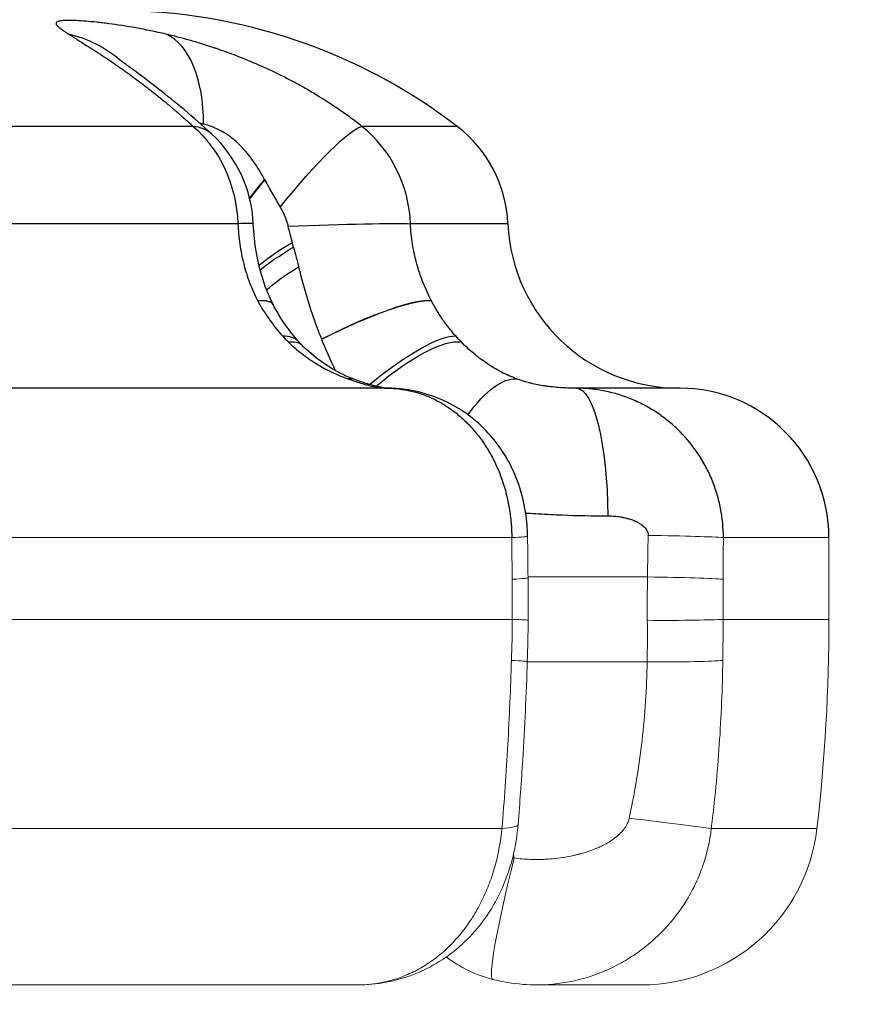
# Model space of a CAD drawing. Units: millimetres. Extents: x -277 to 9307, y 11 to 3444.
# Drawn here: x 8966 to 9096, y 457 to 609 of the extents above; entities that cross this region are included whole.
import ezdxf

# ---------------------------------------------------------------- set-up
doc = ezdxf.new("R2010")
doc.units = ezdxf.units.MM
doc.styles.get("Standard").update_dxf_attribs({"font": 'arial.ttf'})
doc.dimstyles.get("Standard").update_dxf_attribs({"dimtxt": 0.18, "dimasz": 0.18, "dimexe": 0.18, "dimexo": 0.0625, "dimgap": 0.09, "dimtad": 0, "dimtih": 1, "dimtoh": 1, "dimdec": 4, "dimzin": 0, "dimdsep": 46, "dimtxsty": 'Standard', "dimcen": 0.09, "dimadec": 0, "dimazin": 0, "dimtfac": 1, "dimtdec": 4, "dimtofl": 0, "dimtmove": 0, "dimatfit": 3, "dimfxl": 1, "dimtolj": 1, "dimtzin": 0, "dimarcsym": 0})

# ---------------------------------------------------------------- blocks, each defined once
blk = doc.blocks.new('*D18')
at = {"color": 0, "lineweight": -2, "ltscale": 4, "transparency": 16777216}
for p, q in [((8290.2, 3126.94), (8290.2, 3207.12)), ((9090.2, 3126.94), (9090.2, 3207.12)), ((8410.2, 3206.94), (8970.2, 3206.94))]:
    blk.add_line(p, q, dxfattribs=at)
at = {"color": 0, "ltscale": 4, "transparency": 16777216}
for points in [[(8410.2, 3226.94), (8410.2, 3186.94), (8290.2, 3206.94)], [(8970.2, 3226.94), (8970.2, 3186.94), (9090.2, 3206.94)]]:
    blk.add_solid(points, dxfattribs=at)
at = {"layer": 'Defpoints', "color": 0, "ltscale": 4, "transparency": 16777216}
for p in [(9090.2, 3206.94), (8290.2, 516.45), (9090.2, 516.45)]:
    blk.add_point(p, dxfattribs=at)
at = {"color": 0, "ltscale": 4, "transparency": 16777216, "insert": (8690.2, 3338.63), "char_height": 160, "attachment_point": 5}
blk.add_mtext('\\A1;80', dxfattribs=at)
blk = doc.blocks.new('*D21')
at = {"color": 0, "lineweight": -2, "ltscale": 4, "transparency": 16777216}
for p, q in [((9079.88, 1311.08), (9160.06, 1311.08)), ((9159.88, 71.08), (9159.88, 1251.08)), ((9079.88, 11.08), (9160.06, 11.08))]:
    blk.add_line(p, q, dxfattribs=at)
at = {"color": 0, "ltscale": 4, "transparency": 16777216}
for points in [[(9149.88, 1251.08), (9169.88, 1251.08), (9159.88, 1311.08)], [(9149.88, 71.08), (9169.88, 71.08), (9159.88, 11.08)]]:
    blk.add_solid(points, dxfattribs=at)
at = {"layer": 'Defpoints', "color": 0, "ltscale": 4, "transparency": 16777216}
for p in [(9059.7, 1311.08), (9159.88, 1311.08), (9059.7, 11.08)]:
    blk.add_point(p, dxfattribs=at)
at = {"color": 0, "ltscale": 4, "transparency": 16777216, "insert": (9240.97, 661.08), "char_height": 100, "attachment_point": 5, "rotation": 90}
blk.add_mtext('\\A1;130', dxfattribs=at)

msp = doc.modelspace()

# ---------------------------------------------------------------- linework, layer by layer
at = {"ltscale": 4, "extrusion": (2.22045e-16, 1, 2.22045e-16)}
for p, q in [((8992.33042, 592.34888), (8852.09283, 592.34888)), ((9032.97099, 592.34888), (9018.31376, 592.34888)), ((8999.2131, 577.36108), (8855.78082, 577.36108)), ((9040.77948, 577.36108), (9025.78836, 577.36108)), ((9002.28343, 565.48723), (9002.29408, 565.46747)), ((9029.01987, 565.46747), (9029.00965, 565.48723)), ((9004.68814, 564.85258), (9004.67781, 564.87241)), ((9022.14287, 552.04493), (8868.96355, 552.04493)), ((9067.21768, 552.04493), (9051.32375, 552.04493))]:
    msp.add_line(p, q, dxfattribs=at)
at = {"color": 0, "linetype": 'Continuous', "lineweight": 0, "extrusion": (2.22045e-16, 1, 2.22045e-16)}
for p, q in [((9041.36362, 529.04494), (8881.73249, 529.04494)), ((9090.20054, 529.04494), (9073.94388, 529.04494)), ((9090.20054, 529.04494), (9090.20054, 516.44888)), ((9043.87136, 522.99437), (9062.25974, 522.99437)), ((9041.4516, 516.44888), (8881.5711, 516.44888)), ((9090.20054, 516.44888), (9073.89197, 516.44888)), ((9062.21584, 509.90639), (9043.76479, 509.90639)), ((9039.85937, 484.25785), (8880.6021, 484.25785)), ((9088.33877, 484.25785), (9072.0809, 484.25785)), ((9017.65692, 460.19954), (8864.8827, 460.19954)), ((9061.32683, 460.19954), (9045.28769, 460.19954))]:
    msp.add_line(p, q, dxfattribs=at)
at = {"ltscale": 4}
for centre, radius, start, end in [((8980.50281, 523.94276), 86.21082, 52.5114352, 90), ((8981.60154, 576.47938), 20, 2.550171, 47.1726347), ((9020.79892, 576.47938), 20, 2.5267013, 52.5114352), ((9067.23742, 578.52861), 26.48369, 182.5267013, 269.9572984), ((9067.20054, 529.04494), 23, 0, 89.9572984)]:
    msp.add_arc(centre, radius, start, end, dxfattribs=at)
at = {"color": 0, "linetype": 'Continuous', "lineweight": 0}
for centre, radius, start, end in [((8810.96846, 516.44888), 279.23208, 353.3799845, 0), ((9061.32683, 487.3928), 27.19325, 270, 353.3799845), ((9043.37617, 480.43244), 20, 232.8246551, 255.6913603)]:
    msp.add_arc(centre, radius, start, end, dxfattribs=at)
at = {"ltscale": 4}
for centre, major_axis, ratio, start_param, end_param in [((8968.0266, 587.37597), (13.08624, 15.12449), 0.960072767, 0.010150995, 0.466922209), ((8982.74153, 587.37597), (4.31481, 19.52901), 0.529282568, -1.179796555, -0.109840428), ((8973.20031, 588.82595), (1.4353, 16.79149), 0.00000216, 0, 0.000008639), ((8981.60154, 576.47938), (13.59583, 14.66811), 0.452772041, 0, 0.328247338), ((9006.66219, 576.47938), (0, 20), 0.957238958, -1.526697069, -0.654298888), ((8981.60154, 576.47938), (19.98019, 0.88988), 0.010300905, 0.000000104, 0.491411844), ((8986.93699, 555.63861), (17.7409, 9.23366), 0.19702387, 0.000041592, 0.432320157), ((8986.95505, 555.60394), (17.73416, 9.24661), 0.197507521, 0.000002587, 0.432137934), ((9012.34897, 555.63861), (17.68441, 9.34139), 0.180743271, 0.259238957, 1.489828874), ((9012.3673, 555.60394), (17.67618, 9.35695), 0.180818161, 0.259118089, 1.48983991), ((9010.38109, 534.57875), (6.94179, 18.75664), 0.356772436, -0.000000188, 0.163208376), ((9022.12974, 532.04494), (0.02489, 19.99998), 0.85717152, -0.000000066, 0.000686088)]:
    msp.add_ellipse(centre, major_axis=major_axis, ratio=ratio, start_param=start_param, end_param=end_param, dxfattribs=at)
at = {"ltscale": 4, "extrusion": (4.93038e-32, 2.22045e-16, -1)}
for centre, major_axis, ratio, start_param, end_param in [((8981.60154, 576.47938), (0, -20), 0.881435035, -2.487293765, -1.614895584), ((9035.88309, 534.57853), (-1.84037, 12.55853), 0.000003307, -0.000003602, 0.000010903)]:
    msp.add_ellipse(centre, major_axis=major_axis, ratio=ratio, start_param=start_param, end_param=end_param, dxfattribs=at)
at = {"ltscale": 4, "extrusion": (1.2326e-32, 2.22045e-16, -1)}
msp.add_ellipse((9006.66219, 576.47938), major_axis=(12.24692, 15.8118), ratio=0.142235515, start_param=-1.463625912, end_param=-0.178828023, dxfattribs=at)
at = {"ltscale": 4, "extrusion": (1.10934e-31, 2.22045e-16, -1)}
for centre, major_axis, ratio, start_param, end_param in [((9012.55318, 586.49097), (14.71273, 13.54753), 0.248868312, -2.215403817, -2.002211167), ((9019.22015, 576.2879), (18.16368, 8.37143), 0.152336429, -2.64539503, -2.179482212)]:
    msp.add_ellipse(centre, major_axis=major_axis, ratio=ratio, start_param=start_param, end_param=end_param, dxfattribs=at)
at = {"ltscale": 4, "extrusion": (2.46519e-32, 2.22045e-16, -1)}
msp.add_ellipse((9012.61355, 586.42525), major_axis=(14.744, 13.51349), ratio=0.247516619, start_param=-2.219235637, end_param=-2.004167924, dxfattribs=at)
at = {"ltscale": 4, "extrusion": (5.08446e-32, 2.22045e-16, -1)}
msp.add_ellipse((9006.66219, 576.47938), major_axis=(19.98497, 0.77511), ratio=0.024176632, start_param=-1.55549396, end_param=-0.2932883, dxfattribs=at)
at = {"ltscale": 4, "extrusion": (8.62817e-32, 2.22045e-16, -1)}
for centre, major_axis, ratio, start_param, end_param in [((9018.91652, 576.94451), (18.14257, 8.41707), 0.154078169, -2.630482232, -2.171055056), ((9019.22061, 576.28848), (-18.19677, -8.03035), 0.0000003, 0.000000213, 0.000007997), ((8994.92635, 544.53336), (14.11645, 14.16777), 0.269709336, -0.339723816, -0.000000084)]:
    msp.add_ellipse(centre, major_axis=major_axis, ratio=ratio, start_param=start_param, end_param=end_param, dxfattribs=at)
at = {"ltscale": 4, "extrusion": (6.16298e-32, 2.22045e-16, -1)}
for centre, major_axis, ratio, start_param, end_param in [((9020.75023, 572.86402), (18.35261, 7.9487), 0.17902046, -2.686776433, -2.216753242), ((8993.41032, 546.15117), (15.05326, 13.16812), 0.303153568, -0.362378528, 0.000001711), ((9035.88273, 534.57875), (6.9721, 18.74539), 0.367230325, -0.921518852, -0.103819261)]:
    msp.add_ellipse(centre, major_axis=major_axis, ratio=ratio, start_param=start_param, end_param=end_param, dxfattribs=at)
at = {"ltscale": 4, "extrusion": (9.86076e-32, 2.22045e-16, -1)}
msp.add_ellipse((9019.01884, 546.15117), major_axis=(14.73753, 13.52055), ratio=0.229292703, start_param=-1.333010215, end_param=-0.216135969, dxfattribs=at)
at = {"ltscale": 4, "extrusion": (0, 2.22045e-16, -1)}
msp.add_ellipse((9020.56098, 544.53336), major_axis=(14.21106, 14.07287), ratio=0.291630438, start_param=-1.295069055, end_param=-0.209203949, dxfattribs=at)
at = {"ltscale": 4, "extrusion": (4.91594e-32, 2.22045e-16, -1)}
msp.add_ellipse((9051.30947, 532.04494), major_axis=(0.01321, 20), ratio=0.241930127, start_param=0.00022067, end_param=1.553183241, dxfattribs=at)
at = {"color": 0, "linetype": 'Continuous', "lineweight": 0, "extrusion": (4.93038e-32, 2.22045e-16, -1)}
for centre, major_axis, ratio, start_param, end_param in [((9023.80547, 529.04494), (19.99885, 0.21436), 0.019646636, -0.00000002, 0.499426669), ((8959.70714, 518.6314), (-0.00001, -170.85817), 0.478473642, -1.594291188, -1.558022136), ((9122.16911, 518.6314), (0.00001, 170.85817), 0.282579862, -1.583570573, -1.54730152), ((9043.37617, 480.43244), (-19.94023, -1.54508), 0.028548712, -1.486062356, -1.473477236)]:
    msp.add_ellipse(centre, major_axis=major_axis, ratio=ratio, start_param=start_param, end_param=end_param, dxfattribs=at)
at = {"color": 0, "linetype": 'Continuous', "lineweight": 0}
for centre, major_axis, ratio, start_param, end_param in [((9054.75671, 529.04494), (19.9996, -0.12633), 0.021469414, 0.286144607, 1.180584851), ((9139.34811, 518.63153), (0.00002, -150.79857), 0.511415013, -1.599731954, -1.555063344), ((9054.71631, 522.64532), (19.9996, -0.12617), 0.021411768, 0.28652083, 1.184183334), ((9023.88905, 516.44888), (19.99966, -0.11607), 0.010651482, -0.000000001, 0.49889275), ((8917.72365, 517.9421), (-3.15766, 236.26465), 0.660862289, -1.612598883, -1.585948399), ((9053.0255, 486.56353), (19.8519, -2.4294), 0.004636002, 0.284797787, 1.241729587), ((9022.41179, 486.56353), (19.93108, -1.65887), 0.089169532, -0.497171198, 0.00000001), ((9043.37617, 480.43244), (-4.9429, -19.37957), 0.071111679, -1.516642098, 0.000000328), ((9043.35414, 480.406), (-12.78298, -15.33689), 0.000000845, 0, 0.000003379)]:
    msp.add_ellipse(centre, major_axis=major_axis, ratio=ratio, start_param=start_param, end_param=end_param, dxfattribs=at)
at = {"color": 0, "linetype": 'Continuous', "lineweight": 0, "extrusion": (4.81482e-32, 2.22045e-16, -1)}
msp.add_ellipse((9023.87395, 522.64532), major_axis=(19.99886, 0.21366), ratio=0.019600078, start_param=-0.000000001, end_param=0.499049583, dxfattribs=at)
at = {"color": 0, "linetype": 'Continuous', "lineweight": 0, "extrusion": (6.16298e-32, 2.22045e-16, -1)}
msp.add_ellipse((8805.64413, 517.9421), major_axis=(36.95368, -233.3782), ratio=0.997941536, start_param=-1.407755706, end_param=-1.381105222, dxfattribs=at)
at = {"color": 0, "linetype": 'Continuous', "lineweight": 0, "extrusion": (5.08446e-32, 2.22045e-16, -1)}
for centre, major_axis, ratio, start_param, end_param in [((8891.8436, 516.72959), (5.44117, -218.09858), 0.780910799, -1.549159668, -1.520032347), ((9023.77692, 510.60438), (19.9894, -0.65109), 0.012623355, -0.499065158, 0.000000003), ((9054.67622, 510.60438), (19.99801, -0.28198), 0.031943736, 0.286313288, 1.183771199)]:
    msp.add_ellipse(centre, major_axis=major_axis, ratio=ratio, start_param=start_param, end_param=end_param, dxfattribs=at)
at = {"color": 0, "linetype": 'Continuous', "lineweight": 0, "extrusion": (4.92075e-32, 2.22045e-16, -1)}
msp.add_ellipse((9054.7074, 516.44888), major_axis=(19.99988, 0.06857), ratio=0.011635217, start_param=0.286556269, end_param=1.184839903, dxfattribs=at)
at = {"color": 0, "linetype": 'Continuous', "lineweight": 0, "extrusion": (5.54668e-32, 2.22045e-16, -1)}
msp.add_ellipse((9043.37601, 480.43269), major_axis=(-4.31105, -0.89318), ratio=0.000001812, start_param=-0.000013504, end_param=-0.000001209, dxfattribs=at)
at = {"ltscale": 4}
for points, knots in [([(8973.21568, 608.64996), (8972.86505, 608.64996), (8972.55937, 608.63984), (8972.04635, 608.59984), (8971.83743, 608.57002), (8971.34623, 608.45011), (8971.19872, 608.33017), (8971.23261, 608.07576), (8971.28691, 607.97873), (8971.47347, 607.7608), (8971.60555, 607.63984), (8972.10684, 607.23812), (8972.58133, 606.9185), (8973.17575, 606.53695)], [0.02162400814, 0.02162400814, 0.02162400814, 0.02162400814, 0.02431943883, 0.02431943883, 0.02701486951, 0.02701486951, 0.03240573089, 0.03240573089, 0.03510116157, 0.03510116157, 0.03779659226, 0.03779659226, 0.04318745364, 0.04318745364, 0.04318745364, 0.04318745364]), ([(8988.1634, 606.53695), (8986.54753, 606.91905), (8984.99706, 607.23773), (8982.0496, 607.77073), (8980.6523, 607.98515), (8979.02309, 608.19784), (8978.70232, 608.23768), (8978.07766, 608.31143), (8977.77443, 608.34528), (8976.8923, 608.43827), (8976.34094, 608.48891), (8975.31369, 608.56958), (8974.8378, 608.59962), (8973.96523, 608.63982), (8973.56731, 608.64996), (8973.21568, 608.64996)], [0, 0, 0, 0, 0.00540600203, 0.00540600203, 0.01081200407, 0.01081200407, 0.01216350458, 0.01216350458, 0.01351500509, 0.01351500509, 0.0162180061, 0.0162180061, 0.01892100712, 0.01892100712, 0.02162400814, 0.02162400814, 0.02162400814, 0.02162400814]), ([(8973.17575, 606.53695), (8973.61134, 606.25737), (8974.10495, 605.94899), (8974.64826, 605.60953), (8975.2065, 605.26073), (8975.81662, 604.87927), (8976.47156, 604.46248), (8976.54668, 604.41467), (8976.62239, 604.3664), (8976.69869, 604.31766), (8976.96149, 604.14979), (8977.23115, 603.97641), (8977.50747, 603.79727), (8977.86832, 603.56332), (8978.2405, 603.31954), (8978.62366, 603.06529), (8978.7225, 602.9997), (8978.82203, 602.93344), (8978.92218, 602.86655), (8979.21423, 602.67148), (8979.51131, 602.47117), (8979.81164, 602.26653), (8980.21852, 601.9893), (8980.63245, 601.7034), (8981.05317, 601.40839), (8981.15721, 601.33544), (8981.26167, 601.26192), (8981.36655, 601.18784), (8982.11831, 600.65681), (8982.89023, 600.09746), (8983.67883, 599.50916), (8984.13255, 599.17069), (8984.59181, 598.82262), (8985.05602, 598.46484), (8985.52311, 598.10483), (8985.99516, 597.73499), (8986.47175, 597.35513), (8986.54231, 597.29889), (8986.61299, 597.24242), (8986.68376, 597.18573), (8987.09329, 596.85767), (8987.50628, 596.52209), (8987.92015, 596.18079), (8987.97357, 596.13674), (8988.02702, 596.09258), (8988.08049, 596.04831), (8988.51295, 595.69033), (8988.947, 595.32559), (8989.38234, 594.95406), (8989.4179, 594.92371), (8989.45347, 594.89331), (8989.48905, 594.86287), (8989.94256, 594.47487), (8990.39743, 594.0795), (8990.85332, 593.67676), (8991.34464, 593.24272), (8991.83713, 592.80011), (8992.33042, 592.34888)], [0, 0, 0, 0, 0.00396576584, 0.00396576584, 0.00396576584, 0.00804052494, 0.00804052494, 0.00804052494, 0.0085078655, 0.0085078655, 0.0085078655, 0.01011746122, 0.01011746122, 0.01011746122, 0.01221950774, 0.01221950774, 0.01221950774, 0.01276179825, 0.01276179825, 0.01276179825, 0.01434330794, 0.01434330794, 0.01434330794, 0.01648586309, 0.01648586309, 0.01648586309, 0.017015731, 0.017015731, 0.017015731, 0.02081396026, 0.02081396026, 0.02081396026, 0.02299922908, 0.02299922908, 0.02299922908, 0.0251980618, 0.0251980618, 0.0251980618, 0.0255235965, 0.0255235965, 0.0255235965, 0.02740740477, 0.02740740477, 0.02740740477, 0.02765056287, 0.02765056287, 0.02765056287, 0.02961690141, 0.02961690141, 0.02961690141, 0.02977752925, 0.02977752925, 0.02977752925, 0.03182495249, 0.03182495249, 0.03182495249, 0.034031462, 0.034031462, 0.034031462, 0.034031462]), ([(9018.31376, 592.34888), (9017.7313, 592.80311), (9017.14184, 593.24837), (9016.54537, 593.68472), (9015.95039, 594.11999), (9015.34843, 594.5464), (9014.73943, 594.96401), (9013.62223, 595.73012), (9012.48137, 596.46662), (9011.31651, 597.1737), (9011.21663, 597.23433), (9011.11659, 597.29473), (9011.01637, 597.35492), (9010.38473, 597.73426), (9009.74536, 598.1054), (9009.10012, 598.46729), (9008.5991, 598.74828), (9008.09615, 599.0228), (9007.59093, 599.29118), (9007.44914, 599.3665), (9007.30718, 599.44134), (9007.16506, 599.51568), (9006.04511, 600.10152), (9004.91483, 600.65714), (9003.77504, 601.18361), (9003.60957, 601.26004), (9003.4439, 601.33586), (9003.27803, 601.41106), (9002.15638, 601.91963), (9001.02566, 602.40025), (8999.88672, 602.8538), (8999.71844, 602.92081), (8999.54999, 602.98723), (8999.38135, 603.05306), (8998.89492, 603.24295), (8998.40701, 603.42796), (8997.91771, 603.60812), (8997.75684, 603.66736), (8997.5958, 603.72608), (8997.43458, 603.78428), (8996.93546, 603.96449), (8996.43491, 604.13966), (8995.93637, 604.30883), (8995.7907, 604.35826), (8995.64515, 604.40719), (8995.49981, 604.45561), (8994.23901, 604.87559), (8992.98645, 605.25916), (8991.74559, 605.60914), (8990.53884, 605.9495), (8989.34344, 606.25792), (8988.1634, 606.53695)], [0, 0, 0, 0, 0.0022344891, 0.0022344891, 0.0022344891, 0.00446339406, 0.00446339406, 0.00446339406, 0.0085523527, 0.0085523527, 0.0085523527, 0.00890294864, 0.00890294864, 0.00890294864, 0.01111269072, 0.01111269072, 0.01111269072, 0.01282852905, 0.01282852905, 0.01282852905, 0.01331007472, 0.01331007472, 0.01331007472, 0.0171047054, 0.0171047054, 0.0171047054, 0.01765558844, 0.01765558844, 0.01765558844, 0.02138088175, 0.02138088175, 0.02138088175, 0.02193129133, 0.02193129133, 0.02193129133, 0.02351896992, 0.02351896992, 0.02351896992, 0.02404095482, 0.02404095482, 0.02404095482, 0.02565705809, 0.02565705809, 0.02565705809, 0.02612928571, 0.02612928571, 0.02612928571, 0.03022566186, 0.03022566186, 0.03022566186, 0.03420941079, 0.03420941079, 0.03420941079, 0.03420941079]), ([(8995.19731, 591.14754), (8993.76426, 592.47578), (8992.33094, 593.73996), (8989.58666, 596.0589), (8988.26356, 597.12703), (8985.88678, 598.98087), (8984.80836, 599.79201), (8983.02626, 601.10985), (8982.27857, 601.65286), (8981.28002, 602.38689), (8980.95299, 602.63611), (8980.92312, 602.65972), (8980.92242, 602.66028), (8980.92242, 602.66028)], [0, 0, 0, 0, 6.369966478, 6.369966478, 12.519041776, 12.519041776, 18.108870485, 18.108870485, 22.993601873, 22.993601873, 26.986586174, 26.986586174, 27.179250471, 27.179250471, 27.179250471, 27.179250471]), ([(8993.32068, 592.85123), (8993.41098, 592.83263), (8993.50172, 592.81308), (8993.70893, 592.76595), (8993.82499, 592.73782), (8993.94222, 592.70734)], [0.0090328301, 0.0090328301, 0.0090328301, 0.0090328301, 0.04257958593, 0.04257958593, 0.08504166744, 0.08504166744, 0.08504166744, 0.08504166744]), ([(9003.33832, 584.15203), (9003.03034, 584.72618), (9002.70299, 585.29291), (9002.04081, 586.34452), (9001.70844, 586.83473), (9000.77956, 588.09246), (9000.12836, 588.86435), (8998.99158, 589.97526), (8998.53942, 590.36761), (8997.27231, 591.32076), (8996.58677, 591.69125), (8995.16326, 592.36777), (8994.41454, 592.5846), (8993.94222, 592.70734)], [-0.5457306497, -0.5457306497, -0.5457306497, -0.5457306497, -0.4812259009, -0.4812259009, -0.4232882705, -0.4232882705, -0.3276901926, -0.3276901926, -0.2693005911, -0.2693005911, -0.1711493775, -0.1711493775, -0.0000000164, -0.0000000164, -0.0000000164, -0.0000000164]), ([(9003.33832, 584.15203), (9003.34634, 584.13709), (9003.35436, 584.12215), (9003.3704, 584.09231), (9003.37842, 584.07741), (9003.38645, 584.06251)], [-0.01024982783, -0.01024982783, -0.01024982783, -0.01024982783, -0.00512054619, -0.00512054619, -0.0000000002, -0.0000000002, -0.0000000002, -0.0000000002]), ([(9003.38645, 584.06251), (9003.76998, 583.35088), (9004.14965, 582.66228), (9004.93774, 581.26677), (9005.33422, 580.58135), (9005.73609, 579.90265)], [-0.4787918836, -0.4787918836, -0.4787918836, -0.4787918836, -0.2401682683, -0.2401682683, -0.0000000373, -0.0000000373, -0.0000000373, -0.0000000373]), ([(9005.73609, 579.90265), (9006.00411, 579.44998), (9006.23927, 578.97612), (9006.64406, 577.99428), (9006.81254, 577.48947), (9006.94926, 576.97435)], [0.0000012667, 0.0000012667, 0.0000012667, 0.0000012667, 0.1601812308, 0.1601812308, 0.3200646052, 0.3200646052, 0.3200646052, 0.3200646052]), ([(8999.2131, 577.36108), (8999.26482, 576.31413), (8999.36414, 575.27104), (8999.66176, 573.20587), (8999.85847, 572.19373), (9000.35498, 570.20903), (9000.65477, 569.23646), (9001.37346, 567.33133), (9001.7923, 566.39875), (9002.28343, 565.48723)], [0, 0, 0, 0, 0.00313979908, 0.00313979908, 0.00627959815, 0.00627959815, 0.00941939723, 0.00941939723, 0.0125591963, 0.0125591963, 0.0125591963, 0.0125591963]), ([(9004.67789, 564.87227), (9004.04832, 566.08188), (9003.52038, 567.37065), (9002.65491, 570.05151), (9002.31477, 571.45461), (9001.81006, 574.35246), (9001.64891, 575.86121), (9001.58173, 577.36926)], [0, 0, 0, 0, 4.381131463, 4.381131463, 8.777643044, 8.777643044, 13.306860684, 13.306860684, 13.306860684, 13.306860684]), ([(9007.59841, 574.49679), (9007.49182, 574.91041), (9007.38454, 575.3226), (9007.16771, 576.14944), (9007.05904, 576.56072), (9006.94926, 576.97435)], [0.0000000002, 0.0000000002, 0.0000000002, 0.0000000002, 0.1281918364, 0.1281918364, 0.2563798509, 0.2563798509, 0.2563798509, 0.2563798509]), ([(9029.00965, 565.48723), (9028.53841, 566.39875), (9028.11149, 567.33133), (9027.35522, 569.23646), (9027.02585, 570.20903), (9026.47449, 572.19373), (9026.25247, 573.20587), (9025.92721, 575.27104), (9025.82585, 576.31413), (9025.78836, 577.36108)], [0, 0, 0, 0, 0.0030930691, 0.0030930691, 0.00618613819, 0.00618613819, 0.00927920729, 0.00927920729, 0.01237227639, 0.01237227639, 0.01237227639, 0.01237227639]), ([(9007.78811, 573.77124), (9007.75606, 573.89204), (9007.72423, 574.01291), (9007.661, 574.25476), (9007.6296, 574.37575), (9007.59841, 574.49679)], [0.00000000021, 0.00000000021, 0.00000000021, 0.00000000021, 0.0375131437, 0.0375131437, 0.07502572458, 0.07502572458, 0.07502572458, 0.07502572458]), ([(9007.78811, 573.77124), (9007.92321, 573.26189), (9008.05525, 572.74985), (9008.31388, 571.72736), (9008.44093, 571.21501), (9008.56635, 570.70274)], [-0.3169851999, -0.3169851999, -0.3169851999, -0.3169851999, -0.1584261035, -0.1584261035, -0.0000000002, -0.0000000002, -0.0000000002, -0.0000000002]), ([(9008.56635, 570.70274), (9009.02928, 568.81204), (9009.55623, 566.90224), (9010.42459, 564.12788), (9010.73141, 563.20416), (9011.38022, 561.38196), (9011.72767, 560.46892), (9012.0964, 559.58)], [0.000000024, 0.000000024, 0.000000024, 0.000000024, 0.584716402, 0.584716402, 0.876736891, 0.876736891, 1.17085414, 1.17085414, 1.17085414, 1.17085414]), ([(9002.29408, 565.46747), (9002.82265, 564.48804), (9003.40452, 563.54796), (9004.67072, 561.74593), (9005.35083, 560.89084), (9006.07082, 560.08184)], [0, 0, 0, 0, 0.003379663919, 0.003379663919, 0.006759327839, 0.006759327839, 0.006759327839, 0.006759327839]), ([(9032.74862, 560.08184), (9032.38148, 560.48616), (9032.02911, 560.90196), (9031.69049, 561.32924), (9031.35172, 561.7567), (9031.02671, 562.19572), (9030.7152, 562.64625), (9030.09204, 563.54751), (9029.52747, 564.48782), (9029.01987, 565.46747)], [0, 0, 0, 0, 0.001689210378, 0.001689210378, 0.001689210378, 0.003379162795, 0.003379162795, 0.003379162795, 0.00675983501, 0.00675983501, 0.00675983501, 0.00675983501]), ([(9008.46359, 559.31927), (9007.52689, 560.39013), (9006.64206, 561.56946), (9005.43645, 563.48568), (9005.05055, 564.15755), (9004.6892, 564.85055)], [0.000040279, 0.000040279, 0.000040279, 0.000040279, 4.857782526, 4.857782526, 7.333781239, 7.333781239, 7.333781239, 7.333781239]), ([(9012.0964, 559.58), (9012.09873, 559.57439), (9012.10105, 559.56879), (9012.10571, 559.55756), (9012.10804, 559.55194), (9012.11037, 559.54632)], [0.000000003023, 0.000000003023, 0.000000003023, 0.000000003023, 0.001853481388, 0.001853481388, 0.003711407547, 0.003711407547, 0.003711407547, 0.003711407547]), ([(9006.96268, 559.1601), (9007.62776, 558.52729), (9008.32394, 557.93042), (9009.76544, 556.81825), (9010.51126, 556.30222), (9012.05294, 555.35023), (9012.84789, 554.91524), (9014.46886, 554.13586), (9015.2971, 553.79002), (9016.1433, 553.48855)], [0, 0, 0, 0, 0.00281420457, 0.00281420457, 0.00562840914, 0.00562840914, 0.00844261371, 0.00844261371, 0.01125681828, 0.01125681828, 0.01125681828, 0.01125681828]), ([(9017.32287, 553.33539), (9016.05087, 553.80616), (9014.7961, 554.40868), (9012.38933, 555.86007), (9011.23014, 556.70905), (9009.76345, 558.00447), (9009.39886, 558.34637), (9009.0428, 558.70113)], [0, 0, 0, 0, 5.0567133, 5.0567133, 10.038013655, 10.038013655, 11.726648689, 11.726648689, 11.726648689, 11.726648689]), ([(9042.10389, 553.48855), (9041.31388, 553.78985), (9040.54212, 554.13557), (9039.78842, 554.5253), (9039.03473, 554.91503), (9038.29744, 555.35002), (9037.58452, 555.82586), (9036.8716, 556.30169), (9036.18109, 556.81972), (9035.51732, 557.37651), (9034.85355, 557.9333), (9034.21761, 558.52766), (9033.60985, 559.1601)], [0, 0, 0, 0, 0.0028042888, 0.0028042888, 0.0028042888, 0.00560857761, 0.00560857761, 0.00560857761, 0.00841286641, 0.00841286641, 0.00841286641, 0.01121715521, 0.01121715521, 0.01121715521, 0.01121715521]), ([(9016.1433, 553.48855), (9016.83884, 553.24075), (9017.49643, 553.0243), (9018.11349, 552.83925), (9018.15609, 552.82648), (9018.1985, 552.81385), (9018.24071, 552.80138), (9018.50361, 552.72368), (9018.75813, 552.65206), (9019.00048, 552.5873), (9019.0594, 552.57155), (9019.1176, 552.55621), (9019.17504, 552.54128), (9019.25754, 552.51983), (9019.33864, 552.49917), (9019.41835, 552.47929), (9019.55592, 552.44497), (9019.6896, 552.41291), (9019.8178, 552.38336), (9019.87976, 552.36908), (9019.9405, 552.35537), (9020.00003, 552.34221), (9020.45692, 552.2412), (9020.84442, 552.17199), (9021.17561, 552.12532), (9021.21279, 552.12008), (9021.24926, 552.11513), (9021.28502, 552.11045), (9021.4622, 552.0873), (9021.62262, 552.07095), (9021.76521, 552.06043), (9021.9078, 552.04991), (9022.033, 552.04514), (9022.14287, 552.04493)], [0, 0, 0, 0, 0.002281437485, 0.002281437485, 0.002281437485, 0.002438940794, 0.002438940794, 0.002438940794, 0.003419929771, 0.003419929771, 0.003419929771, 0.003658411191, 0.003658411191, 0.003658411191, 0.004000934496, 0.004000934496, 0.004000934496, 0.004592142472, 0.004592142472, 0.004592142472, 0.004877881588, 0.004877881588, 0.004877881588, 0.007070653997, 0.007070653997, 0.007070653997, 0.007316822383, 0.007316822383, 0.007316822383, 0.00853629278, 0.00853629278, 0.00853629278, 0.009755763177, 0.009755763177, 0.009755763177, 0.009755763177]), ([(9022.2095, 552.04478), (9022.18848, 552.04614), (9022.14816, 552.04915), (9021.93242, 552.07099), (9021.6387, 552.10882), (9020.81431, 552.26942), (9020.27884, 552.3932), (9019.04302, 552.74188), (9018.33456, 552.96845), (9017.49566, 553.27181), (9017.40957, 553.30331), (9017.32288, 553.33539)], [1.821120738, 1.821120738, 1.821120738, 1.821120738, 2.917134408, 2.917134408, 5.835949575, 5.835949575, 8.718888722, 8.718888722, 11.553957611, 11.553957611, 11.875416138, 11.875416138, 11.875416138, 11.875416138]), ([(9051.32375, 552.04493), (9050.60992, 552.04536), (9049.87242, 552.06368), (9049.10552, 552.10959), (9049.02337, 552.11451), (9048.94083, 552.11975), (9048.85792, 552.12533), (9048.46023, 552.15209), (9048.05421, 552.18666), (9047.64318, 552.23052), (9047.44342, 552.25184), (9047.24248, 552.27535), (9047.04074, 552.30122), (9046.93629, 552.31461), (9046.83151, 552.32865), (9046.72679, 552.34331), (9046.63204, 552.35657), (9046.53732, 552.37034), (9046.44287, 552.3846), (9045.72993, 552.49223), (9045.02763, 552.62808), (9044.33608, 552.79783), (9044.28169, 552.81119), (9044.22739, 552.82474), (9044.1732, 552.8385), (9043.83728, 552.92379), (9043.50594, 553.01689), (9043.18511, 553.1162), (9043.16098, 553.12367), (9043.1369, 553.13118), (9043.11287, 553.13873), (9042.7658, 553.2477), (9042.42815, 553.36489), (9042.10389, 553.48855)], [0, 0, 0, 0, 0.002437423471, 0.002437423471, 0.002437423471, 0.002698521278, 0.002698521278, 0.002698521278, 0.003951012426, 0.003951012426, 0.003951012426, 0.004559707974, 0.004559707974, 0.004559707974, 0.004874846942, 0.004874846942, 0.004874846942, 0.005159978058, 0.005159978058, 0.005159978058, 0.007312270413, 0.007312270413, 0.007312270413, 0.007481551658, 0.007481551658, 0.007481551658, 0.008530982148, 0.008530982148, 0.008530982148, 0.008609907971, 0.008609907971, 0.008609907971, 0.009749693884, 0.009749693884, 0.009749693884, 0.009749693884]), ([(9022.14287, 552.04493), (9023.41996, 552.0438), (9024.6733, 551.89474), (9026.51922, 551.4585), (9027.12881, 551.27739), (9028.33635, 550.84219), (9028.93559, 550.58723), (9030.10571, 550.00952), (9030.67964, 549.68528), (9031.78773, 548.97749), (9032.32376, 548.59319), (9033.36065, 547.76493), (9033.8615, 547.32096), (9034.82787, 546.37275), (9035.29412, 545.86762), (9036.18693, 544.79853), (9036.61177, 544.23632), (9037.40779, 543.07236), (9037.77971, 542.47006), (9038.47252, 541.22551), (9038.7934, 540.58326), (9039.23616, 539.58958), (9039.37731, 539.2533), (9039.64654, 538.57043), (9039.77477, 538.22333), (9040.37713, 536.47811), (9040.74086, 535.04002), (9041.11097, 532.82035), (9041.20493, 532.06773), (9041.33046, 530.56045), (9041.36251, 529.80408), (9041.36362, 529.04494)], [0, 0, 0, 0, 0.00448981417, 0.00448981417, 0.00673472126, 0.00673472126, 0.00897962834, 0.00897962834, 0.01122453543, 0.01122453543, 0.01346944251, 0.01346944251, 0.0157143496, 0.0157143496, 0.01795925668, 0.01795925668, 0.02020416377, 0.02020416377, 0.02244907085, 0.02244907085, 0.02469397794, 0.02469397794, 0.02581643148, 0.02581643148, 0.02693888502, 0.02693888502, 0.03142869919, 0.03142869919, 0.03367360628, 0.03367360628, 0.03591851336, 0.03591851336, 0.03591851336, 0.03591851336]), ([(9043.80432, 529.25929), (9043.80242, 529.43686), (9043.79871, 529.61442), (9043.77659, 530.32466), (9043.74362, 530.85715), (9043.56041, 532.82842), (9043.30454, 534.26097), (9042.54617, 537.05953), (9042.03596, 538.43666), (9040.76889, 541.06211), (9040.00491, 542.32246), (9038.26808, 544.63182), (9037.29348, 545.69455), (9035.17867, 547.58283), (9034.03158, 548.42048), (9031.61704, 549.83923), (9030.33882, 550.42928), (9027.71576, 551.33728), (9026.35768, 551.66264), (9024.04914, 551.97875), (9023.10052, 552.04375), (9022.15463, 552.04492)], [0, 0, 0, 0, 0.532735315, 0.532735315, 2.131778638, 2.131778638, 6.476772341, 6.476772341, 10.874450788, 10.874450788, 15.284359522, 15.284359522, 19.594203027, 19.594203027, 23.834333915, 23.834333915, 28.031232472, 28.031232472, 32.19565281, 32.19565281, 35.045001205, 35.045001205, 35.045001205, 35.045001205]), ([(9073.94388, 529.04494), (9073.9452, 530.56456), (9073.79876, 532.06277), (9073.36335, 534.27883), (9073.18134, 535.0144), (9072.74562, 536.46514), (9072.49373, 537.17508), (9071.9235, 538.5648), (9071.60516, 539.24459), (9070.90169, 540.57383), (9070.51458, 541.22602), (9069.26898, 543.10779), (9068.32663, 544.26728), (9066.74645, 545.8647), (9066.18998, 546.3744), (9065.04202, 547.32667), (9064.44833, 547.77179), (9063.22224, 548.60104), (9062.58985, 548.98519), (9061.61197, 549.51516), (9061.28112, 549.6841), (9060.60947, 550.00627), (9060.26817, 550.15966), (9058.55568, 550.87881), (9057.15287, 551.30963), (9055.00134, 551.7466), (9054.27621, 551.85712), (9052.80966, 552.00609), (9052.06615, 552.04437), (9051.32375, 552.04493)], [0, 0, 0, 0, 0.00451298262, 0.00451298262, 0.00676947393, 0.00676947393, 0.00902596524, 0.00902596524, 0.01128245655, 0.01128245655, 0.01353894786, 0.01353894786, 0.01805193048, 0.01805193048, 0.02030842179, 0.02030842179, 0.0225649131, 0.0225649131, 0.02482140441, 0.02482140441, 0.02594965006, 0.02594965006, 0.02707789572, 0.02707789572, 0.03159087834, 0.03159087834, 0.03384736965, 0.03384736965, 0.03610386096, 0.03610386096, 0.03610386096, 0.03610386096]), ([(9043.51573, 532.85225), (9043.59451, 532.84628), (9043.67326, 532.84038), (9044.34904, 532.7903), (9044.94514, 532.74977), (9046.73054, 532.63879), (9047.91695, 532.57893), (9051.46458, 532.43778), (9053.81427, 532.39484), (9056.14756, 532.39399)], [0.01599090255, 0.01599090255, 0.01599090255, 0.01599090255, 0.01622862221, 0.01622862221, 0.01803180245, 0.01803180245, 0.02163816294, 0.02163816294, 0.02885088392, 0.02885088392, 0.02885088392, 0.02885088392]), ([(9056.14756, 532.39399), (9056.52749, 532.39385), (9056.90592, 532.37646), (9057.28041, 532.34215), (9057.52367, 532.31987), (9057.76559, 532.29045), (9058.00624, 532.25346), (9058.12847, 532.23467), (9058.25028, 532.21394), (9058.37188, 532.19117), (9058.54877, 532.15804), (9058.72582, 532.12041), (9058.90041, 532.07847), (9059.07121, 532.03744), (9059.24009, 531.99224), (9059.40739, 531.94235), (9059.53923, 531.90304), (9059.67017, 531.86081), (9059.80015, 531.81528), (9059.9859, 531.7502), (9060.16902, 531.67867), (9060.35011, 531.59887), (9060.45141, 531.55424), (9060.55128, 531.50736), (9060.64968, 531.45787), (9060.82722, 531.36858), (9060.99978, 531.27098), (9061.16674, 531.16201), (9061.22742, 531.1224), (9061.28732, 531.08128), (9061.34633, 531.03842), (9061.37583, 531.017), (9061.40514, 530.99511), (9061.43414, 530.9728), (9061.46142, 530.95182), (9061.48842, 530.93048), (9061.51504, 530.90882), (9061.61968, 530.82366), (9061.71907, 530.73326), (9061.81205, 530.63577), (9061.8983, 530.54533), (9061.97906, 530.44881), (9062.05197, 530.34425), (9062.06126, 530.33093), (9062.07042, 530.31748), (9062.07945, 530.30388), (9062.10376, 530.26727), (9062.1271, 530.22963), (9062.14913, 530.19119), (9062.17815, 530.14056), (9062.20486, 530.08863), (9062.22892, 530.03538), (9062.25262, 529.98292), (9062.27379, 529.92917), (9062.29202, 529.87409), (9062.3428, 529.72067), (9062.3695, 529.55807), (9062.36675, 529.39399)], [0, 0, 0, 0, 0.001174607081, 0.001174607081, 0.001174607081, 0.001937598565, 0.001937598565, 0.001937598565, 0.002325159638, 0.002325159638, 0.002325159638, 0.00288893636, 0.00288893636, 0.00288893636, 0.003440497812, 0.003440497812, 0.003440497812, 0.003875197131, 0.003875197131, 0.003875197131, 0.004496471847, 0.004496471847, 0.004496471847, 0.004843996414, 0.004843996414, 0.004843996414, 0.005471015174, 0.005471015174, 0.005471015174, 0.005698871128, 0.005698871128, 0.005698871128, 0.005812795696, 0.005812795696, 0.005812795696, 0.005919958734, 0.005919958734, 0.005919958734, 0.006341138334, 0.006341138334, 0.006341138334, 0.00673184241, 0.00673184241, 0.00673184241, 0.006781594979, 0.006781594979, 0.006781594979, 0.006915601601, 0.006915601601, 0.006915601601, 0.007092095338, 0.007092095338, 0.007092095338, 0.00726599462, 0.00726599462, 0.00726599462, 0.007750394262, 0.007750394262, 0.007750394262, 0.007750394262])]:
    msp.add_open_spline(points, degree=3, knots=knots, dxfattribs=at)
for points in [[(8991.47808, 593.12076), (8991.47807, 593.12076), (8991.47806, 593.12076), (8991.47805, 593.12076)], [(9006.07082, 560.08184), (9006.35257, 559.76525), (9006.64957, 559.45803), (9006.96268, 559.1601)], [(9009.04279, 558.70114), (9008.83781, 558.90538), (9008.64557, 559.11124), (9008.46359, 559.31927)], [(9012.11037, 559.54632), (9012.7792, 557.93427), (9013.45805, 556.38382), (9014.17883, 554.79308)], [(9033.60985, 559.1601), (9033.32356, 559.45803), (9033.03609, 559.76525), (9032.74862, 560.08184)], [(9022.21026, 552.04473), (9022.21025, 552.04474), (9022.21024, 552.04474), (9022.21024, 552.04474)]]:
    msp.add_open_spline(points, degree=3, dxfattribs=at)
at = {"color": 0, "linetype": 'Continuous', "lineweight": 0}
for points in [[(9041.36362, 529.04494), (9041.38769, 526.91173), (9041.41172, 524.77853), (9041.43571, 522.64532)], [(9043.87281, 522.85897), (9043.85002, 524.99242), (9043.82719, 527.12586), (9043.80432, 529.25929)], [(9062.36675, 529.39399), (9062.33096, 527.26079), (9062.29529, 525.12758), (9062.25974, 522.99437)], [(9073.90135, 522.64532), (9073.91552, 524.77853), (9073.92969, 526.91173), (9073.94388, 529.04494)], [(9043.88871, 516.33281), (9043.90134, 518.50808), (9043.89604, 520.68406), (9043.87281, 522.85897)], [(9043.76632, 509.95329), (9043.83556, 512.07904), (9043.87637, 514.20593), (9043.88871, 516.33281)], [(9041.73253, 479.73445), (9041.70261, 479.94763), (9041.67223, 480.16069), (9041.64138, 480.37365)], [(9041.64138, 480.37364), (9041.64138, 480.37364), (9041.64138, 480.37364), (9041.64138, 480.37365)], [(9017.62557, 460.19954), (9017.63626, 460.19953), (9017.64696, 460.19952), (9017.65766, 460.19952)], [(9017.65766, 460.19952), (9017.71987, 460.19952), (9017.78209, 460.19977), (9017.84432, 460.20025)], [(9044.33106, 460.21478), (9044.63806, 460.20459), (9044.94521, 460.19947), (9045.25226, 460.1994)]]:
    msp.add_open_spline(points, degree=3, dxfattribs=at)
for points, knots in [([(9041.33215, 510.15347), (9041.19234, 505.82246), (9041.00242, 501.49905), (9040.51589, 492.86725), (9040.21919, 488.55886), (9039.85937, 484.25785)], [0, 0, 0, 0, 0.01297915461, 0.01297915461, 0.02595830922, 0.02595830922, 0.02595830922, 0.02595830922]), ([(9042.34287, 484.90466), (9042.61841, 488.21513), (9042.85622, 491.53419), (9043.36893, 499.88037), (9043.60231, 504.91807), (9043.76632, 509.95329)], [0, 0, 0, 0, 10.002023796, 10.002023796, 25.116799015, 25.116799015, 25.116799015, 25.116799015]), ([(9062.21584, 509.90639), (9062.15565, 505.85268), (9061.89168, 501.82287), (9060.96569, 493.80987), (9060.30377, 489.82664), (9059.4515, 485.86554)], [0, 0, 0, 0, 0.01209981887, 0.01209981887, 0.02419963774, 0.02419963774, 0.02419963774, 0.02419963774]), ([(9072.0809, 484.25785), (9072.60616, 488.55886), (9073.02004, 492.86725), (9073.61488, 501.49905), (9073.79579, 505.82246), (9073.8576, 510.15347)], [0, 0, 0, 0, 0.01297915461, 0.01297915461, 0.02595830922, 0.02595830922, 0.02595830922, 0.02595830922]), ([(9059.4515, 485.86554), (9059.36144, 485.44697), (9059.20097, 485.06014), (9058.98896, 484.69619), (9058.91178, 484.56369), (9058.82798, 484.43484), (9058.73921, 484.31026), (9058.70607, 484.26374), (9058.67222, 484.21781), (9058.63776, 484.17252), (9058.57782, 484.09374), (9058.51593, 484.0167), (9058.45219, 483.9412), (9058.38113, 483.85703), (9058.3076, 483.77459), (9058.23211, 483.69404), (9058.19605, 483.65556), (9058.15957, 483.61754), (9058.12271, 483.57999), (9057.8803, 483.33303), (9057.62413, 483.10804), (9057.35747, 482.89841), (9057.34261, 482.88673), (9057.32771, 482.87509), (9057.31278, 482.8635), (9056.98929, 482.61237), (9056.65093, 482.38344), (9056.30065, 482.17151), (9056.02518, 482.00485), (9055.74256, 481.84892), (9055.45343, 481.70173), (9055.27242, 481.60959), (9055.08827, 481.52068), (9054.90269, 481.43548), (9054.7127, 481.34826), (9054.52154, 481.26503), (9054.32902, 481.18531), (9054.24602, 481.15094), (9054.16278, 481.11722), (9054.07926, 481.08412), (9053.76382, 480.95911), (9053.44487, 480.84307), (9053.12286, 480.73505), (9052.7003, 480.5933), (9052.27245, 480.46535), (9051.83951, 480.34979), (9051.79832, 480.33879), (9051.75707, 480.32791), (9051.71578, 480.31714), (9051.53434, 480.2698), (9051.35203, 480.22462), (9051.16865, 480.1815), (9050.94015, 480.12777), (9050.70974, 480.0772), (9050.47971, 480.03015), (9050.07442, 479.94726), (9049.66861, 479.87472), (9049.25998, 479.81177), (9048.71916, 479.72845), (9048.17515, 479.66226), (9047.62863, 479.61252), (9047.38386, 479.59024), (9047.13856, 479.5713), (9046.89277, 479.5557), (9046.84849, 479.55289), (9046.80417, 479.55018), (9046.75983, 479.54759), (9046.55645, 479.53569), (9046.35203, 479.52603), (9046.14794, 479.51872), (9045.65087, 479.50092), (9045.15631, 479.4969), (9044.66212, 479.50674), (9044.52112, 479.50954), (9044.38015, 479.51347), (9044.23917, 479.51854), (9043.40113, 479.54869), (9042.56552, 479.61908), (9041.73253, 479.73445)], [0, 0, 0, 0, 0.00126225984, 0.00126225984, 0.00126225984, 0.00172178663, 0.00172178663, 0.00172178663, 0.00189338975, 0.00189338975, 0.00189338975, 0.00219182425, 0.00219182425, 0.00219182425, 0.00252451967, 0.00252451967, 0.00252451967, 0.00268343343, 0.00268343343, 0.00268343343, 0.00372853463, 0.00372853463, 0.00372853463, 0.00378677951, 0.00378677951, 0.00378677951, 0.00504903934, 0.00504903934, 0.00504903934, 0.00604167833, 0.00604167833, 0.00604167833, 0.00666310187, 0.00666310187, 0.00666310187, 0.00729929192, 0.00729929192, 0.00729929192, 0.00757355902, 0.00757355902, 0.00757355902, 0.00860943255, 0.00860943255, 0.00860943255, 0.00996873489, 0.00996873489, 0.00996873489, 0.01009807869, 0.01009807869, 0.01009807869, 0.01066645605, 0.01066645605, 0.01066645605, 0.01137471771, 0.01137471771, 0.01137471771, 0.01262259836, 0.01262259836, 0.01262259836, 0.01427416567, 0.01427416567, 0.01427416567, 0.01501385715, 0.01501385715, 0.01501385715, 0.01514711803, 0.01514711803, 0.01514711803, 0.01575832166, 0.01575832166, 0.01575832166, 0.01724692562, 0.01724692562, 0.01724692562, 0.0176716377, 0.0176716377, 0.0176716377, 0.02019615738, 0.02019615738, 0.02019615738, 0.02019615738]), ([(9039.85937, 484.25785), (9039.67081, 482.30831), (9039.32204, 480.41657), (9038.68977, 478.12158), (9038.55338, 477.6661), (9038.26037, 476.76228), (9038.10328, 476.31272), (9037.60495, 474.98577), (9037.23712, 474.13007), (9036.43114, 472.4748), (9035.99299, 471.67524), (9035.04473, 470.13255), (9034.5317, 469.38604), (9032.91079, 467.27417), (9031.71815, 466.02506), (9029.75606, 464.38747), (9029.06916, 463.87928), (9027.66528, 462.9651), (9026.946, 462.55651), (9025.47293, 461.83409), (9024.71915, 461.52027), (9023.56202, 461.12137), (9023.1719, 461.00041), (9022.38262, 460.78292), (9021.98232, 460.68618), (9020.27923, 460.33203), (9018.97133, 460.19901), (9017.65694, 460.19938)], [0, 0, 0, 0, 0.00581787546, 0.00581787546, 0.00727234432, 0.00727234432, 0.00872681319, 0.00872681319, 0.01163575091, 0.01163575091, 0.01454468864, 0.01454468864, 0.01745362637, 0.01745362637, 0.02327150183, 0.02327150183, 0.02618043956, 0.02618043956, 0.02908937729, 0.02908937729, 0.03199831501, 0.03199831501, 0.03345278388, 0.03345278388, 0.03490725274, 0.03490725274, 0.03961309963, 0.03961309963, 0.03961309963, 0.03961309963]), ([(9017.66496, 460.1994), (9019.1271, 460.19961), (9020.59679, 460.33543), (9023.47435, 460.87386), (9024.89514, 461.2787), (9027.62825, 462.34039), (9028.95107, 463.00169), (9031.4438, 464.54924), (9032.62434, 465.44307), (9034.8004, 467.42251), (9035.80536, 468.51818), (9037.61806, 470.88086), (9038.42721, 472.15718), (9039.83449, 474.84995), (9040.43213, 476.2799), (9041.40619, 479.25501), (9041.78015, 480.81301), (9042.17086, 483.22346), (9042.2728, 484.06277), (9042.34287, 484.90465)], [0, 0, 0, 0, 4.445431372, 4.445431372, 8.902463754, 8.902463754, 13.36568698, 13.36568698, 17.837158177, 17.837158177, 22.338037565, 22.338037565, 26.919132813, 26.919132813, 31.609752178, 31.609752178, 36.428851853, 36.428851853, 38.964936383, 38.964936383, 38.964936383, 38.964936383]), ([(9045.25228, 460.19952), (9045.83463, 460.19951), (9046.41898, 460.21901), (9047.48315, 460.29043), (9047.96253, 460.33583), (9048.91248, 460.452), (9049.38451, 460.52283), (9051.73014, 460.93958), (9053.56081, 461.47116), (9055.79045, 462.38716), (9056.23459, 462.58368), (9057.10735, 462.99815), (9057.53675, 463.21634), (9058.80438, 463.90311), (9059.6221, 464.4038), (9061.20325, 465.48981), (9061.9667, 466.07511), (9063.43785, 467.33218), (9064.14897, 468.00817), (9066.14763, 470.12152), (9067.31552, 471.65189), (9068.82098, 474.12806), (9069.28139, 474.98381), (9070.11504, 476.75901), (9070.4806, 477.66226), (9071.42623, 480.41422), (9071.85764, 482.30616), (9072.0809, 484.25785)], [0.00692966167, 0.00692966167, 0.00692966167, 0.00692966167, 0.00871182785, 0.00871182785, 0.01016379916, 0.01016379916, 0.01161577046, 0.01161577046, 0.0174236557, 0.0174236557, 0.018875627, 0.018875627, 0.02032759831, 0.02032759831, 0.02323154093, 0.02323154093, 0.02613548354, 0.02613548354, 0.02903942616, 0.02903942616, 0.03484731139, 0.03484731139, 0.03775125401, 0.03775125401, 0.04065519662, 0.04065519662, 0.04646308185, 0.04646308185, 0.04646308185, 0.04646308185]), ([(9038.43327, 461.05287), (9039.95435, 460.66491), (9041.51472, 460.40684), (9043.80241, 460.22787), (9044.52762, 460.19954), (9045.25228, 460.19952)], [0, 0, 0, 0, 4.710246561, 4.710246561, 6.884224094, 6.884224094, 6.884224094, 6.884224094])]:
    msp.add_open_spline(points, degree=3, knots=knots, dxfattribs=at)

# ---------------------------------------------------------------- dimensions: what is measured, and where the dimension line sits
at = {"ltscale": 4}
dim = msp.add_linear_dim(base=(9090.20054, 3206.93587), p1=(8290.20054, 516.44888), p2=(9090.20054, 516.44888), text='80', dimstyle='Standard', override={"dimtxt": 160, "dimasz": 120, "dimgap": 50, "dimtad": 2, "dimtih": 0, "dimtoh": 0, "dimfxl": 80, "dimfxlon": 1}, dxfattribs=at)
dim.commit()
dim.dimension.update_dxf_attribs({"geometry": '*D18', "text_midpoint": (8690.20054, 3338.62755)})
dim = msp.add_linear_dim(base=(9159.8817, 1311.07996), p1=(9059.69717, 11.07996), p2=(9059.69717, 1311.07996), angle=90, text='130', dimstyle='Standard', override={"dimtxt": 100, "dimasz": 60, "dimgap": 30, "dimtad": 2, "dimtih": 0, "dimtoh": 0, "dimfxl": 80, "dimfxlon": 1}, dxfattribs=at)
dim.commit()
dim.dimension.update_dxf_attribs({"geometry": '*D21', "text_midpoint": (9240.9731, 661.07996)})

doc.saveas('drawing.dxf')
